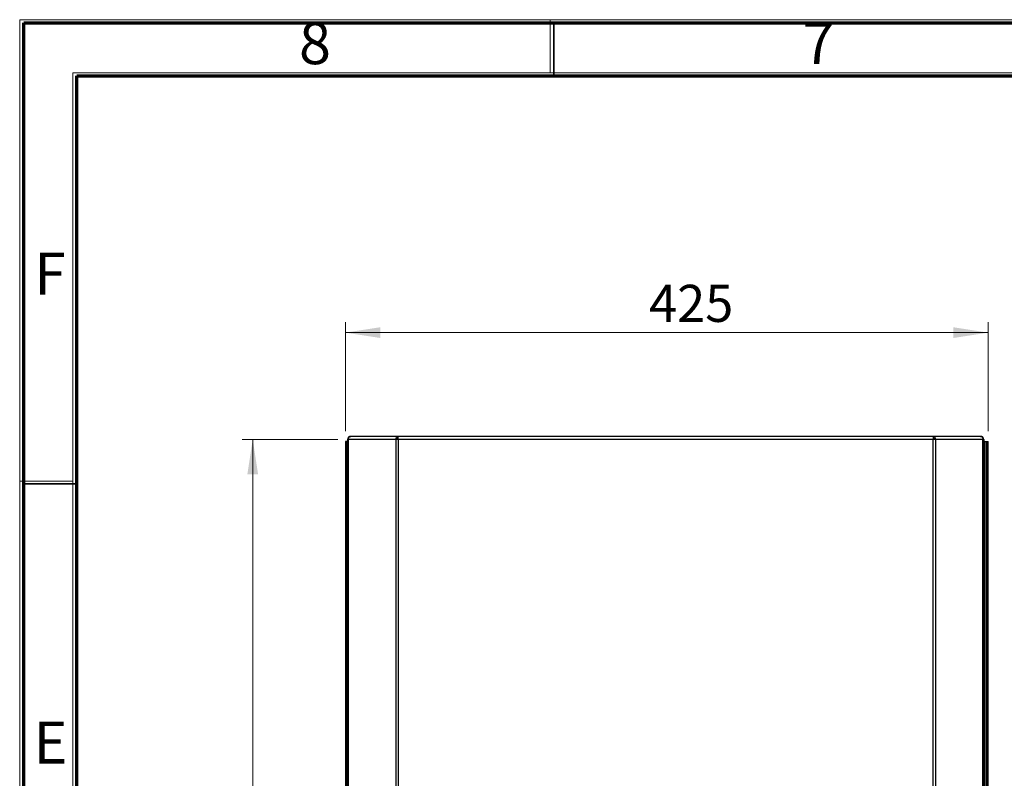
# Model space of a CAD drawing. Units: millimetres. Extents: x 15 to 415, y 5 to 292.
# Drawn here: x 15 to 107, y 221 to 292 of the extents above; entities that cross this region are included whole.
import ezdxf

# ---------------------------------------------------------------- set-up
doc = ezdxf.new("R2010")
doc.units = ezdxf.units.MM
doc.styles.add('SLDTEXTSTYLE0', font='TXT', dxfattribs={"width": 0.75})
doc.dimstyles.new('SLDDIMSTYLE0', dxfattribs={"dimtxt": 3.5, "dimasz": 3.302, "dimexe": 0, "dimexo": 0.0625, "dimgap": 0.875, "dimtad": 1, "dimdec": 0, "dimlfac": 7, "dimrnd": 1e-09, "dimzin": 12, "dimdsep": 46, "dimtxsty": 'SLDTEXTSTYLE0', "dimsah": 1, "dimcen": 0.09, "dimadec": 0, "dimazin": 3, "dimtfac": 1, "dimtdec": 0, "dimtofl": 0, "dimtmove": 0, "dimatfit": 3, "dimfxl": 0, "dimfrac": 2, "dimtolj": 1, "dimtzin": 12, "dimarcsym": 0})

# ---------------------------------------------------------------- blocks, each defined once
blk = doc.blocks.new('_D')
at = {"color": 7, "linetype": 'Continuous', "lineweight": 18}
for p, q in [((45.323, 253.474), (45.323, 263.76)), ((105.976, 253.474), (105.976, 263.76)), ((45.323, 262.76), (105.976, 262.76))]:
    blk.add_line(p, q, dxfattribs=at)
for points in [[(45.323, 262.76), (48.625, 262.252), (48.625, 263.268)], [(105.976, 262.76), (102.674, 263.268), (102.674, 262.252)]]:
    blk.add_solid(points, dxfattribs=at)
at = {"color": 7, "linetype": 'Continuous', "lineweight": 18, "insert": (73.976, 267.272), "char_height": 3.5, "attachment_point": 1, "style": 'SLDTEXTSTYLE0'}
blk.add_mtext('425', dxfattribs=at)
blk = doc.blocks.new('_D_1')
at = {"color": 7, "linetype": 'Continuous', "lineweight": 18}
for p, q in [((44.605, 252.688), (35.586, 252.688)), ((36.586, 252.688), (36.586, 156.403)), ((44.605, 156.403), (35.586, 156.403))]:
    blk.add_line(p, q, dxfattribs=at)
for points in [[(36.586, 252.688), (36.078, 249.386), (37.094, 249.386)], [(36.586, 156.403), (37.094, 159.705), (36.078, 159.705)]]:
    blk.add_solid(points, dxfattribs=at)
at = {"color": 7, "linetype": 'Continuous', "lineweight": 18, "insert": (32.074, 210.243), "char_height": 3.5, "attachment_point": 1, "rotation": 90, "style": 'SLDTEXTSTYLE0'}
blk.add_mtext('674', dxfattribs=at)

msp = doc.modelspace()

# ---------------------------------------------------------------- linework, layer by layer
at = {"color": 7, "linetype": 'Continuous', "lineweight": 18}
for p, q in [((14.6, 5), (14.6, 292.287)), ((14.6, 292.287), (415, 292.287)), ((64.65, 287.282), (64.65, 292.287)), ((19.605, 10.005), (19.605, 287.282)), ((19.605, 287.282), (409.995, 287.282)), ((19.605, 248.744), (14.6, 248.744))]:
    msp.add_line(p, q, dxfattribs=at)
at = {"color": 7, "linetype": 'Continuous', "lineweight": 70}
for p, q in [((15, 5), (15, 292)), ((15, 292), (415, 292)), ((20, 10), (20, 287)), ((20, 287), (410, 287))]:
    msp.add_line(p, q, dxfattribs=at)
at = {"color": 7, "linetype": 'Continuous', "lineweight": 35}
for p, q in [((65, 287), (65, 292)), ((20, 248.5), (15, 248.5))]:
    msp.add_line(p, q, dxfattribs=at)
at = {"color": 7, "linetype": 'Continuous', "lineweight": 25}
for p, q in [((45.605, 252.688), (45.538, 252.688)), ((45.538, 252.688), (45.538, 156.403)), ((45.605, 252.688), (45.605, 156.403)), ((50.077, 252.688), (45.605, 252.688)), ((45.831, 252.974), (45.823, 252.974)), ((50.288, 252.974), (45.831, 252.974)), ((50.077, 252.688), (50.077, 156.403)), ((50.296, 252.688), (50.077, 252.688)), ((50.288, 252.974), (50.288, 252.831)), ((50.308, 252.974), (50.288, 252.974)), ((50.3, 252.831), (50.288, 252.831)), ((50.296, 252.688), (50.296, 156.403)), ((100.789, 252.688), (50.296, 252.688)), ((100.778, 252.974), (50.308, 252.974)), ((100.797, 252.974), (100.778, 252.974)), ((100.797, 252.831), (100.785, 252.831)), ((100.789, 156.403), (100.789, 252.688)), ((101.008, 252.688), (100.789, 252.688)), ((105.254, 252.974), (100.797, 252.974)), ((100.797, 252.974), (100.797, 252.831)), ((101.008, 252.688), (101.008, 156.403)), ((105.481, 252.688), (101.008, 252.688)), ((105.262, 252.974), (105.254, 252.974)), ((105.481, 156.403), (105.481, 252.688)), ((105.547, 252.688), (105.481, 252.688)), ((105.547, 252.688), (105.547, 156.403)), ((45.323, 252.474), (45.323, 156.617)), ((45.466, 252.474), (45.323, 252.474)), ((45.466, 252.474), (45.466, 156.617)), ((45.538, 252.474), (45.466, 252.474)), ((105.547, 252.474), (105.69, 252.474)), ((105.69, 156.617), (105.69, 252.474)), ((105.69, 252.474), (105.833, 252.474)), ((105.833, 252.474), (105.976, 252.474)), ((105.833, 156.617), (105.833, 252.474)), ((105.976, 156.617), (105.976, 252.474))]:
    msp.add_line(p, q, dxfattribs=at)
for points in [[(45.823, 252.974), (45.786, 252.97), (45.711, 252.961), (45.617, 252.895), (45.551, 252.801), (45.542, 252.726), (45.538, 252.688)], [(45.605, 252.688), (45.608, 252.726), (45.616, 252.801), (45.669, 252.895), (45.743, 252.961), (45.801, 252.97), (45.831, 252.974)], [(50.288, 252.974), (50.26, 252.97), (50.204, 252.961), (50.134, 252.895), (50.085, 252.801), (50.079, 252.726), (50.077, 252.688)], [(50.288, 252.831), (50.274, 252.829), (50.247, 252.825), (50.213, 252.792), (50.189, 252.745), (50.187, 252.707), (50.186, 252.688)], [(50.296, 252.688), (50.297, 252.726), (50.299, 252.801), (50.302, 252.895), (50.305, 252.961), (50.307, 252.97), (50.308, 252.974)], [(100.778, 252.974), (100.779, 252.97), (100.781, 252.961), (100.784, 252.895), (100.787, 252.801), (100.789, 252.726), (100.789, 252.688)], [(101.008, 252.688), (101.006, 252.726), (101, 252.801), (100.952, 252.895), (100.881, 252.961), (100.825, 252.97), (100.797, 252.974)], [(100.899, 252.688), (100.898, 252.707), (100.896, 252.745), (100.872, 252.792), (100.838, 252.825), (100.811, 252.829), (100.797, 252.831)], [(105.254, 252.974), (105.284, 252.97), (105.342, 252.961), (105.416, 252.895), (105.469, 252.801), (105.477, 252.726), (105.481, 252.688)], [(105.547, 252.688), (105.543, 252.726), (105.535, 252.801), (105.469, 252.895), (105.374, 252.961), (105.299, 252.97), (105.262, 252.974)]]:
    msp.add_open_spline(points, degree=3, dxfattribs=at)

# ---------------------------------------------------------------- texts
at = {"color": 7, "linetype": 'Continuous', "lineweight": 0, "char_height": 3.969, "attachment_point": 2, "style": 'SLDTEXTSTYLE0'}
for s, insert in [('8', (42.46, 292.06)), ('7', (89.96, 292.06)), ('F', (17.458, 270.31)), ('E', (17.508, 226.06))]:
    msp.add_mtext(s, dxfattribs=dict(at, insert=insert))

# ---------------------------------------------------------------- dimensions: what is measured, and where the dimension line sits
at = {"color": 7, "linetype": 'Continuous', "lineweight": 18}
dim = msp.add_linear_dim(base=(105.976, 262.76), p1=(45.323, 252.474), p2=(105.976, 252.474), dimstyle='SLDDIMSTYLE0', dxfattribs=at)
dim.commit()
dim.dimension.update_dxf_attribs({"geometry": '_D', "text_midpoint": (77.855, 262.76), "dimtype": 160})
dim = msp.add_linear_dim(base=(36.586, 156.403), p1=(45.605, 252.688), p2=(45.605, 156.403), angle=90, dimstyle='SLDDIMSTYLE0', dxfattribs=at)
dim.commit()
dim.dimension.update_dxf_attribs({"geometry": '_D_1', "text_midpoint": (36.586, 214.122), "dimtype": 160})

doc.saveas('drawing.dxf')
